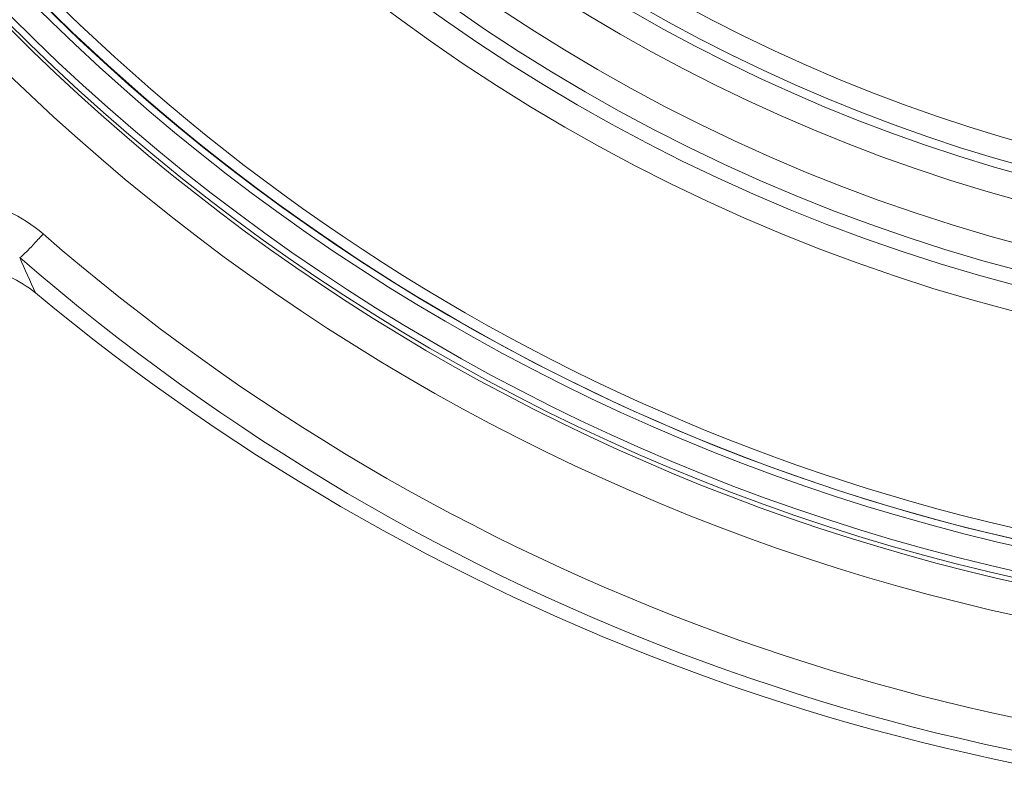
# Model space of a CAD drawing. Units: millimetres. Extents: x 42389 to 48025, y 3356 to 7196.
# Drawn here: x 46168 to 46223, y 5398 to 5440 of the extents above; entities that cross this region are included whole.
import ezdxf

# ---------------------------------------------------------------- set-up
doc = ezdxf.new("R2010")
doc.units = ezdxf.units.MM
doc.layers.add('细实线', color=7, linetype='Continuous', lineweight=13)

msp = doc.modelspace()

# ---------------------------------------------------------------- linework, layer by layer
at = {"layer": '细实线'}
for radius in [111.832, 111.247]:
    msp.add_circle((46248.312, 5519.807), radius, dxfattribs=at)
for centre, radius, start, end in [((46248.312, 5519.807), 99.586, 104.07046, 75.92954), ((46248.312, 5519.807), 98.172, 103.9616, 76.03835), ((46248.312, 5519.807), 97.328, 104.01349, 75.98651), ((46248.312, 5519.807), 95.914, 103.97622, 76.02378), ((46248.312, 5519.807), 92.172, 190.49403, 349.50597), ((46248.312, 5519.807), 91.696, 190.5491, 349.4509), ((46248.312, 5519.807), 90.454, 190.79239, 349.20761), ((46248.312, 5519.807), 93.586, 190.49403, 349.50597), ((46248.306, 5519.796), 112.215, 209.55661, 270.00327), ((46248.312, 5519.807), 111.861, 209.55981, 330.43962), ((46248.312, 5519.807), 113.948, 209.56007, 330.43735), ((46248.306, 5519.796), 113.572, 209.55664, 330.44395), ((46248.312, 5519.552), 113.94, 214.4871, 325.5129), ((46248.312, 5519.761), 115.94, 214.48893, 325.51107), ((46248.312, 5518.484), 120.222, 229.05968, 310.94032), ((46248.312, 5518.693), 122.215, 229.06527, 310.93473), ((46423.165, 5538.034), 278.312, 203.65538, 204.09786), ((46248.312, 5519.807), 124, 230.30138, 309.69862)]:
    msp.add_arc(centre, radius, start, end, dxfattribs=at)
for points, knots in [([(46156.435, 5421.494), (46156.421, 5423.001), (46157.22, 5426.093), (46160.738, 5429.342), (46165.491, 5430.044), (46168.392, 5428.66), (46169.534, 5427.669)], [0, 0, 0, 0, 0.249597, 0.499385, 0.74961, 1, 1, 1, 1]), ([(46169.534, 5427.669), (46169.385, 5427.5), (46169.106, 5427.192), (46168.729, 5426.781), (46168.446, 5426.531), (46168.299, 5426.377), (46168.238, 5426.365)], [0, 0, 0, 0, 0.366883, 0.678857, 0.898297, 1, 1, 1, 1]), ([(46159.312, 5419.801), (46159.312, 5420.918), (46159.948, 5423.203), (46162.59, 5425.551), (46166.084, 5426.084), (46168.248, 5425.113), (46169.108, 5424.4)], [0, 0, 0, 0, 0.25009, 0.500003, 0.749915, 1, 1, 1, 1])]:
    msp.add_open_spline(points, degree=3, knots=knots, dxfattribs=at)

doc.saveas('drawing.dxf')
